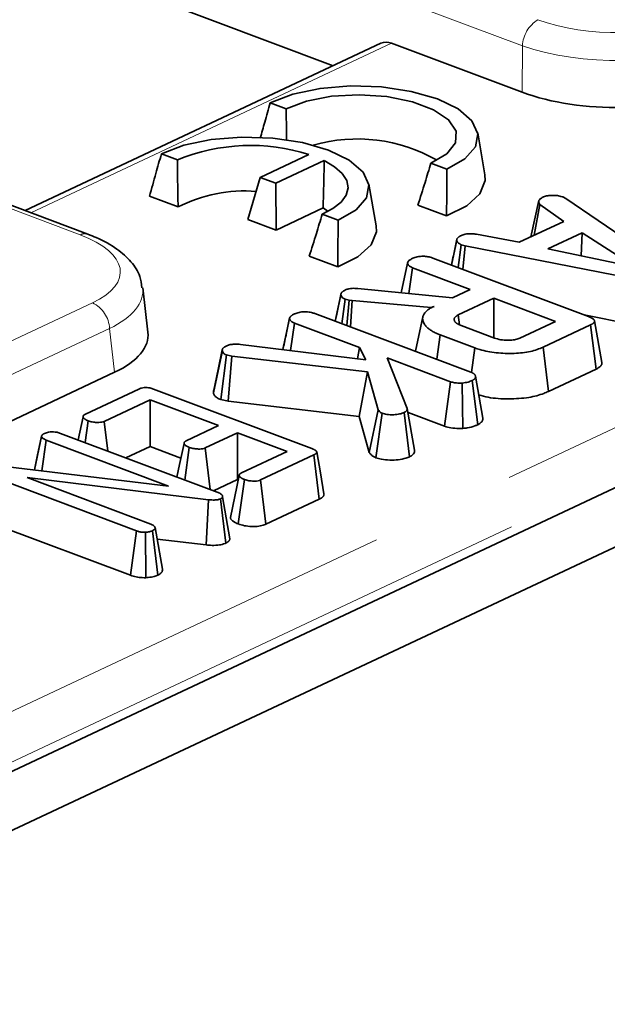
# Model space of a CAD drawing. Units: millimetres. Extents: x 8 to 632, y -62 to 415.
# Drawn here: x 322 to 327, y 128 to 137 of the extents above; entities that cross this region are included whole.
import ezdxf

# ---------------------------------------------------------------- set-up
doc = ezdxf.new("R2010")
doc.units = ezdxf.units.MM
doc.linetypes.add('PHANTOM', pattern=[12.7, 6.35, -1.27, 1.27, -1.27, 1.27, -1.27])

msp = doc.modelspace()

# ---------------------------------------------------------------- linework, layer by layer
at = {"color": 7, "linetype": 'Continuous', "lineweight": 35}
for p, q in [((231.3783, 87.7514), (361.651, 149.0145)), ((231.9847, 87.5235), (362.2574, 148.7866)), ((322.6894, 135.0329), (291.1964, 146.868)), ((310.9308, 141.7081), (324.8127, 136.4913)), ((325.2257, 136.6856), (322.1458, 135.2372)), ((326.4469, 136.2624), (325.3165, 136.6872)), ((324.2669, 136.1705), (324.4057, 136.1183)), ((326.1259, 135.5471), (326.0626, 135.9093)), ((323.3251, 135.7276), (323.4639, 135.6754)), ((324.6019, 135.7229), (324.1811, 135.525)), ((324.317, 135.474), (324.7343, 135.6703)), ((325.6574, 135.6479), (325.7962, 135.5957)), ((324.1811, 135.525), (324.0746, 135.1602)), ((324.1811, 135.525), (324.317, 135.474)), ((324.317, 135.474), (324.3174, 135.069)), ((325.1841, 135.1042), (325.1208, 135.4664)), ((323.2222, 135.3614), (323.4696, 135.2684)), ((326.5233, 135.0102), (326.5909, 135.3234)), ((326.7998, 135.3553), (326.8256, 135.3416)), ((326.8256, 135.3416), (327.8045, 134.6735)), ((324.3174, 135.069), (324.725, 135.2607)), ((324.725, 135.2607), (324.7692, 135.2304)), ((325.5457, 135.2851), (325.7931, 135.1921)), ((326.5523, 135.0238), (326.6017, 135.29)), ((326.8076, 135.1439), (326.6017, 135.29)), ((324.0746, 135.1602), (324.3174, 135.069)), ((324.7168, 135.2055), (324.8547, 135.153)), ((326.4215, 134.9623), (326.8076, 135.1439)), ((326.9659, 135.045), (326.6707, 134.9062)), ((326.959, 134.8451), (326.9659, 135.045)), ((327.4329, 134.7446), (326.9659, 135.045)), ((325.8353, 134.7655), (325.8814, 134.981)), ((325.8826, 134.9889), (325.8524, 134.8467)), ((326.0535, 135.0319), (326.4215, 134.9623)), ((325.8945, 134.7432), (325.9201, 134.9416)), ((325.9542, 134.9329), (325.9201, 134.9416)), ((325.934, 134.7284), (325.9542, 134.9329)), ((327.6147, 134.6064), (325.9542, 134.9329)), ((326.6707, 134.9062), (327.4329, 134.7446)), ((324.6055, 134.8427), (324.8513, 134.7492)), ((325.6756, 134.8255), (327.0213, 134.3198)), ((325.4006, 134.5258), (325.4557, 134.783)), ((325.467, 134.5193), (325.4987, 134.7428)), ((325.9981, 134.5552), (325.4987, 134.7428)), ((323.2086, 134.1831), (323.1637, 134.5679)), ((325.0244, 134.5626), (325.8436, 134.4825)), ((325.8436, 134.4825), (325.9981, 134.5552)), ((324.8294, 134.2795), (324.8783, 134.5082)), ((324.8806, 134.5202), (324.8806, 134.52)), ((324.8881, 134.2574), (324.9149, 134.4702)), ((324.9517, 134.4618), (324.9149, 134.4702)), ((324.9314, 134.2412), (324.9517, 134.4618)), ((324.9776, 134.4572), (324.9517, 134.4618)), ((324.9625, 134.2295), (324.9776, 134.4572)), ((325.6611, 134.3967), (324.9776, 134.4572)), ((326.2029, 134.4782), (325.8946, 134.3332)), ((326.7356, 134.278), (326.2029, 134.4782)), ((326.2033, 134.1351), (326.2029, 134.4782)), ((325.6847, 134.4078), (325.6611, 134.3967)), ((325.6611, 134.3953), (325.6611, 134.3967)), ((324.3767, 134.0331), (324.4345, 134.3028)), ((324.4353, 134.3079), (324.405, 134.1651)), ((324.6544, 134.3452), (326.0023, 133.8387)), ((325.5875, 134.3166), (325.5234, 134.0186)), ((325.9052, 134.2477), (325.8946, 134.3332)), ((326.4272, 134.133), (326.7356, 134.278)), ((326.9847, 134.3335), (327.579, 134.2166)), ((327.1375, 133.9207), (327.0742, 134.2828)), ((324.4438, 134.0248), (324.4775, 134.2626)), ((325.0412, 134.0508), (324.4775, 134.2626)), ((325.9205, 134.2414), (326.2074, 134.1336)), ((327.0404, 134.248), (326.629, 134.0546)), ((327.0878, 133.8651), (327.0404, 134.248)), ((325.7081, 133.9493), (325.7376, 134.1611)), ((326.0379, 134.0482), (325.7376, 134.1611)), ((323.7755, 133.6603), (323.8529, 134.0249)), ((323.8543, 134.0396), (323.8542, 134.0391)), ((324.0107, 134.0786), (325.0932, 133.9441)), ((325.0228, 133.9529), (325.0412, 134.0508)), ((325.0932, 133.9441), (325.0412, 134.0508)), ((326.0089, 133.836), (326.0379, 134.0482)), ((326.6748, 133.6709), (326.629, 134.0546)), ((323.839, 133.6001), (323.8883, 133.9869)), ((323.935, 133.9766), (323.8883, 133.9869)), ((323.904, 133.5857), (323.935, 133.9766)), ((325.1094, 133.8418), (323.935, 133.9766)), ((325.2787, 133.9615), (325.4535, 133.5243)), ((325.8267, 133.7556), (325.2787, 133.9615)), ((326.6748, 133.6709), (327.0878, 133.8651)), ((317.2655, 131.1781), (322.9201, 133.8372)), ((325.038, 133.4556), (325.1094, 133.8418)), ((325.2004, 133.5122), (325.1094, 133.8418)), ((326.063, 133.3832), (326.0162, 133.7664)), ((326.1069, 133.4408), (326.0436, 133.8031)), ((322.6676, 133.4743), (323.1286, 133.6911)), ((323.2575, 133.6913), (324.6262, 133.1769)), ((325.7754, 133.37), (325.8267, 133.7556)), ((325.9349, 133.3513), (325.9292, 133.7439)), ((323.2266, 133.5985), (322.8304, 133.4122)), ((323.8208, 133.3753), (323.2266, 133.5985)), ((323.2271, 133.1935), (323.2266, 133.5985)), ((323.839, 133.6001), (323.904, 133.5857)), ((323.904, 133.5857), (325.038, 133.4556)), ((325.1241, 133.1439), (325.2004, 133.5122)), ((325.5168, 133.1627), (325.4535, 133.5243)), ((322.6472, 133.4518), (322.6044, 133.2509)), ((325.038, 133.4556), (325.1241, 133.1439)), ((325.1816, 133.0973), (325.236, 133.4818)), ((325.4738, 133.1061), (325.4272, 133.4894)), ((325.4597, 133.4887), (325.7754, 133.37)), ((322.6656, 133.2279), (322.692, 133.4165)), ((322.8605, 133.1547), (322.8304, 133.4122)), ((323.5405, 133.2435), (323.8208, 133.3753)), ((322.2264, 132.9917), (322.288, 133.2804)), ((322.2891, 133.2877), (322.2891, 133.2875)), ((322.4514, 133.3084), (323.8083, 132.7985)), ((323.9846, 133.3137), (323.7043, 133.1819)), ((324.4149, 133.152), (323.9846, 133.3137)), ((323.9851, 132.9087), (323.9846, 133.3137)), ((322.2902, 132.984), (322.3277, 133.2505)), ((323.3875, 132.8522), (322.3277, 133.2505)), ((323.0183, 133.0954), (323.2271, 133.1935)), ((323.2271, 133.1935), (323.4942, 133.0931)), ((323.5268, 132.9043), (323.5665, 133.1864)), ((323.7463, 132.8218), (323.7043, 133.1819)), ((324.0186, 132.9657), (324.4149, 133.152)), ((324.6446, 133.1214), (324.1836, 132.9046)), ((324.692, 132.7385), (324.6446, 133.1214)), ((321.8269, 133.0397), (323.3875, 132.8522)), ((323.1108, 132.4642), (321.7551, 132.9737)), ((323.7336, 132.7336), (322.1627, 132.9249)), ((322.1627, 132.9249), (323.2335, 132.5225)), ((323.7763, 132.8105), (323.9851, 132.9087)), ((323.9851, 132.9087), (323.9915, 132.9063)), ((323.9901, 132.5237), (324.0441, 132.9083)), ((324.2286, 132.5205), (324.1836, 132.9046)), ((323.8824, 132.3577), (323.8367, 132.7415)), ((323.7113, 132.3418), (323.7336, 132.7336)), ((324.2286, 132.5205), (324.692, 132.7385)), ((321.7008, 132.5893), (323.0585, 132.079)), ((323.3356, 132.1311), (323.272, 132.4924)), ((323.0585, 132.079), (323.1108, 132.4642)), ((323.1906, 132.0585), (323.1868, 132.4513)), ((323.294, 132.0809), (323.2483, 132.4647)), ((323.2895, 132.3931), (323.7113, 132.3418))]:
    msp.add_line(p, q, dxfattribs=at)
at = {"color": 8, "linetype": 'PHANTOM', "lineweight": 18}
for p, q in [((326.4504, 136.6631), (294.9574, 148.4982)), ((322.6226, 135.0273), (291.1296, 146.8624)), ((307.9478, 124.279), (349.0553, 143.6105)), ((349.342, 143.3072), (308.1045, 123.9146)), ((325.3165, 136.6872), (322.1943, 135.219)), ((326.4469, 136.2624), (326.4504, 136.6631)), ((317.1212, 131.8013), (322.7282, 134.4381)), ((322.876, 134.2155), (317.269, 131.5788)), ((322.9201, 133.8372), (322.876, 134.2155))]:
    msp.add_line(p, q, dxfattribs=at)
at = {"color": 7, "linetype": 'Continuous', "lineweight": 35, "flags": 128}
for points in [[(325.7962, 135.5957), (325.9515, 135.6855), (326.0428, 135.7902), (326.0637, 135.9023), (326.0127, 136.0139), (325.8933, 136.1169), (325.7142, 136.2041), (325.4881, 136.2692), (325.2311, 136.3076), (324.9617, 136.3164), (324.699, 136.2952), (324.4617, 136.2453), (324.2669, 136.1705)], [(324.4057, 136.1183), (324.5813, 136.1851), (324.7976, 136.2271), (325.036, 136.2405), (325.2761, 136.2242), (325.4974, 136.1798), (325.6808, 136.1108), (325.8107, 136.0234), (325.8759, 135.9248), (325.8708, 135.8237), (325.7958, 135.7287), (325.6574, 135.6479)], [(324.8547, 135.153), (325.0099, 135.2427), (325.1011, 135.3474), (325.1219, 135.4595), (325.0708, 135.5711), (324.9514, 135.6741), (324.7722, 135.7613), (324.5461, 135.8263), (324.2892, 135.8647), (324.0198, 135.8735), (323.7571, 135.8523), (323.5199, 135.8024), (323.3251, 135.7276)], [(324.7343, 135.6703), (324.824, 135.6174), (324.8896, 135.5588), (324.9289, 135.4967), (324.9405, 135.433), (324.9241, 135.37), (324.8802, 135.3097), (324.8103, 135.2542), (324.7168, 135.2055)], [(325.7931, 135.1921), (325.9676, 135.2792), (326.0817, 135.3829), (326.128, 135.4963), (326.1259, 135.5471)], [(324.8513, 134.7492), (325.0258, 134.8363), (325.1399, 134.94), (325.1862, 135.0534), (325.1841, 135.1042)], [(324.8784, 134.51), (324.8424, 134.3417), (324.8291, 134.2796)], [(323.8524, 134.0305), (323.8164, 133.8616), (323.7784, 133.6836)], [(322.2883, 133.2838), (322.2507, 133.1087), (322.2256, 132.9918)], [(323.5214, 133.2213), (323.4828, 133.039), (323.4595, 132.9295)], [(324.7325, 132.7856), (324.7009, 132.9665), (324.6693, 133.1475)], [(323.9993, 132.9433), (323.9607, 132.7611), (323.922, 132.5788)], [(323.9182, 132.3939), (323.8865, 132.5767), (323.8548, 132.7596)]]:
    msp.add_lwpolyline(points, dxfattribs=at)
at = {"color": 8, "linetype": 'PHANTOM', "lineweight": 18}
for centre, radius, start, end in [((326.734, 136.6492), 0.284, 122.00998, 177.1897), ((322.6625, 134.9522), 0.0851, 71.53149, 117.97235), ((322.6187, 134.205), 0.2575, 2.3438, 64.83314)]:
    msp.add_arc(centre, radius, start, end, dxfattribs=at)
at = {"color": 7, "linetype": 'Continuous', "lineweight": 35}
for centre, radius, start, end in [((325.0214, 134.4732), 1.3841, 60.11793, 106.00264), ((324.0982, 134.1362), 1.6648, 72.3879, 112.39571), ((324.0468, 134.1392), 1.2682, 85.53021, 117.07402)]:
    msp.add_arc(centre, radius, start, end, dxfattribs=at)
at = {"color": 8, "linetype": 'PHANTOM', "lineweight": 18}
for centre, major_axis, ratio, start_param, end_param in [((327.2322, 137.2), (0.9999, -0.02), 0.421294, 4.014827, 5.578027), ((327.2287, 137.0183), (1.1998, -0.0216), 0.401725, 4.013772, 5.576973), ((321.9623, 134.7217), (1.0074, -0.0189), 0.415029, 5.583833, 7.147033), ((321.9588, 134.5401), (1.2063, 0.004), 0.41741, 5.574807, 6.333142)]:
    msp.add_ellipse(centre, major_axis=major_axis, ratio=ratio, start_param=start_param, end_param=end_param, dxfattribs=at)
at = {"color": 7, "linetype": 'Continuous', "lineweight": 35}
for centre, major_axis, ratio, start_param, end_param in [((325.3015, 136.5002), (-0.0651, 0.1897), 0.725953, 5.743147, 6.362305), ((327.2254, 136.6344), (1.1998, -0.024), 0.421294, 4.014827, 5.578027), ((322.0011, 134.1776), (1.2089, -0.0227), 0.415029, 5.583833, 6.339462)]:
    msp.add_ellipse(centre, major_axis=major_axis, ratio=ratio, start_param=start_param, end_param=end_param, dxfattribs=at)
for points, knots in [([(324.2669, 136.1705), (324.251, 136.1144), (324.2219, 136.0124), (324.1934, 135.91), (324.1806, 135.8639)], [0, 0, 0, 0, 0.5495304, 1, 1, 1, 1]), ([(324.4057, 136.1183), (324.4062, 136.056), (324.4069, 135.9664), (324.4085, 135.8766), (324.409, 135.8493)], [0, 0, 0, 0, 0.695054, 1, 1, 1, 1]), ([(323.3251, 135.7276), (323.3092, 135.6715), (323.2745, 135.5497), (323.2405, 135.4274), (323.2222, 135.3614)], [0, 0, 0, 0, 0.460201, 1, 1, 1, 1]), ([(323.4639, 135.6754), (323.4644, 135.6131), (323.4656, 135.4775), (323.4682, 135.3418), (323.4696, 135.2684)], [0, 0, 0, 0, 0.459574, 1, 1, 1, 1]), ([(324.7343, 135.6703), (324.7332, 135.6076), (324.7309, 135.4712), (324.7271, 135.3345), (324.725, 135.2607)], [0, 0, 0, 0, 0.459424, 1, 1, 1, 1]), ([(325.6574, 135.6479), (325.6406, 135.5921), (325.6041, 135.4707), (325.5662, 135.3502), (325.5457, 135.2851)], [0, 0, 0, 0, 0.459574, 1, 1, 1, 1]), ([(325.7962, 135.5957), (325.7959, 135.5338), (325.7953, 135.3992), (325.7939, 135.2647), (325.7931, 135.1921)], [0, 0, 0, 0, 0.460201, 1, 1, 1, 1]), ([(326.6017, 135.29), (326.5975, 135.2952), (326.5911, 135.3033), (326.5905, 135.3146), (326.5908, 135.3205), (326.5909, 135.3234)], [0, 0, 0, 0, 0.4825486, 0.7406723, 1, 1, 1, 1]), ([(326.5909, 135.3234), (326.5948, 135.3286), (326.6008, 135.3365), (326.6146, 135.3459), (326.6219, 135.3506), (326.6256, 135.353)], [0, 0, 0, 0, 0.4889095, 0.7441041, 1, 1, 1, 1]), ([(326.6256, 135.353), (326.6361, 135.3571), (326.6573, 135.3654), (326.6888, 135.3684), (326.7054, 135.3689), (326.7075, 135.369)], [0, 0, 0, 0, 0.463556, 0.932056, 1, 1, 1, 1]), ([(326.7075, 135.369), (326.7229, 135.369), (326.7537, 135.3689), (326.7833, 135.3609), (326.7976, 135.356), (326.7998, 135.3553)], [0, 0, 0, 0, 0.454953, 0.913782, 1, 1, 1, 1]), ([(324.7168, 135.2055), (324.7, 135.1497), (324.6636, 135.0284), (324.6259, 134.9078), (324.6055, 134.8427)], [0, 0, 0, 0, 0.459585, 1, 1, 1, 1]), ([(324.8547, 135.153), (324.8544, 135.091), (324.8536, 134.9563), (324.8521, 134.8218), (324.8513, 134.7492)], [0, 0, 0, 0, 0.460205, 1, 1, 1, 1]), ([(323.1563, 134.5692), (323.1524, 134.6026), (323.1426, 134.6859), (323.0634, 134.8007), (322.9397, 134.9126), (322.8065, 134.9866), (322.7136, 135.0233), (322.6894, 135.0329)], [0, 0, 0, 0, 0.151267, 0.376494, 0.620929, 0.901287, 1, 1, 1, 1]), ([(325.8814, 134.981), (325.8816, 134.9828), (325.8819, 134.9863), (325.8832, 134.9915), (325.886, 134.9967), (325.8902, 135.0017), (325.8954, 135.0065), (325.9017, 135.011), (325.909, 135.0154), (325.9157, 135.0189), (325.9198, 135.021), (325.9213, 135.0217)], [0, 0, 0, 0, 0.115013, 0.230304, 0.347979, 0.467134, 0.582262, 0.698311, 0.816652, 0.93544, 1, 1, 1, 1]), ([(325.9201, 134.9416), (325.9114, 134.9458), (325.8916, 134.9556), (325.8841, 134.9703), (325.8819, 134.9791), (325.8814, 134.981)], [0, 0, 0, 0, 0.378386, 0.866444, 1, 1, 1, 1]), ([(325.9213, 135.0217), (325.9314, 135.0256), (325.9484, 135.0321), (325.9794, 135.0374), (326.0145, 135.0369), (326.0386, 135.0338), (326.0535, 135.0319)], [0, 0, 0, 0, 0.287578, 0.484168, 0.682076, 1, 1, 1, 1]), ([(325.4557, 134.783), (325.4565, 134.7873), (325.4583, 134.7977), (325.4765, 134.8115), (325.4932, 134.8201), (325.5009, 134.824)], [0, 0, 0, 0, 0.272371, 0.666086, 1, 1, 1, 1]), ([(325.5009, 134.824), (325.5132, 134.8287), (325.5356, 134.8371), (325.5762, 134.8418), (325.6155, 134.8412), (325.6489, 134.8348), (325.6678, 134.8282), (325.6756, 134.8255)], [0, 0, 0, 0, 0.254462, 0.464538, 0.630539, 0.84817, 1, 1, 1, 1]), ([(325.8524, 134.8467), (325.8512, 134.8407), (325.845, 134.8114), (325.8394, 134.7859), (325.8349, 134.7656)], [0, 0, 0, 0, 0.204427, 1, 1, 1, 1]), ([(325.4987, 134.7428), (325.4919, 134.7458), (325.4748, 134.7532), (325.4609, 134.7675), (325.4573, 134.7782), (325.4557, 134.783)], [0, 0, 0, 0, 0.271944, 0.674174, 1, 1, 1, 1]), ([(324.8783, 134.5082), (324.8784, 134.5095), (324.8786, 134.512), (324.8791, 134.5157), (324.8802, 134.5195), (324.8822, 134.5235), (324.8852, 134.5277), (324.8894, 134.5321), (324.8945, 134.5364), (324.8997, 134.54), (324.9061, 134.5438), (324.9121, 134.5469), (324.9167, 134.5493), (324.9183, 134.55)], [0, 0, 0, 0, 0.080276, 0.160595, 0.241381, 0.322636, 0.424398, 0.526922, 0.631633, 0.737057, 0.802636, 0.934148, 1, 1, 1, 1]), ([(324.9183, 134.55), (324.9274, 134.5537), (324.9436, 134.5602), (324.9816, 134.5652), (325.0079, 134.5636), (325.0244, 134.5626)], [0, 0, 0, 0, 0.32817, 0.580127, 1, 1, 1, 1]), ([(324.9149, 134.4702), (324.907, 134.4743), (324.8924, 134.4818), (324.8826, 134.4953), (324.8797, 134.5039), (324.8783, 134.5082)], [0, 0, 0, 0, 0.374238, 0.682922, 1, 1, 1, 1]), ([(324.4797, 134.3438), (324.4914, 134.3483), (324.5089, 134.3549), (324.5376, 134.3595), (324.5577, 134.361), (324.5798, 134.3614), (324.602, 134.3591), (324.6291, 134.354), (324.6446, 134.3487), (324.6544, 134.3452)], [0, 0, 0, 0, 0.243069, 0.36412, 0.469626, 0.557003, 0.700394, 0.81032, 1, 1, 1, 1]), ([(325.7376, 134.1611), (325.7327, 134.163), (325.7148, 134.17), (325.6852, 134.1832), (325.6605, 134.1983), (325.6377, 134.2139), (325.6187, 134.2311), (325.6029, 134.2512), (325.5936, 134.2696), (325.5881, 134.2849), (325.5855, 134.3022), (325.587, 134.3177), (325.5927, 134.3324), (325.5994, 134.3445), (325.6097, 134.3577), (325.6231, 134.3706), (325.6415, 134.3845), (325.6627, 134.3968), (325.6787, 134.4048), (325.6847, 134.4078)], [0, 0, 0, 0, 0.030284, 0.109868, 0.193011, 0.226525, 0.305989, 0.396419, 0.454563, 0.509404, 0.565032, 0.642619, 0.678252, 0.72867, 0.779854, 0.831472, 0.883945, 0.95636, 1, 1, 1, 1]), ([(324.4345, 134.3028), (324.4347, 134.304), (324.435, 134.3065), (324.4358, 134.3102), (324.4375, 134.3139), (324.4404, 134.318), (324.4447, 134.3224), (324.4504, 134.3271), (324.4571, 134.3316), (324.4632, 134.3352), (324.4695, 134.3386), (324.4746, 134.3412), (324.4784, 134.3431), (324.4797, 134.3438)], [0, 0, 0, 0, 0.079791, 0.159666, 0.240426, 0.321968, 0.434553, 0.548095, 0.663822, 0.780045, 0.835011, 0.944994, 1, 1, 1, 1]), ([(324.4775, 134.2626), (324.4688, 134.2666), (324.4487, 134.2758), (324.4382, 134.2906), (324.4353, 134.3001), (324.4345, 134.3028)], [0, 0, 0, 0, 0.35669, 0.815981, 1, 1, 1, 1]), ([(325.8946, 134.3332), (325.8918, 134.3317), (325.8862, 134.3288), (325.8784, 134.3241), (325.8719, 134.319), (325.8667, 134.3137), (325.8629, 134.3081), (325.8603, 134.3024), (325.8591, 134.2965), (325.8593, 134.2917), (325.8601, 134.2871), (325.8612, 134.2837), (325.8627, 134.2804), (325.8645, 134.2773), (325.8667, 134.2742), (325.8694, 134.2712), (325.8723, 134.2682), (325.8756, 134.2654), (325.8801, 134.2618), (325.885, 134.2584), (325.8915, 134.2544), (325.8988, 134.2505), (325.9063, 134.2472), (325.9136, 134.2442), (325.9182, 134.2423), (325.9205, 134.2414)], [0, 0, 0, 0, 0.055789, 0.111688, 0.168604, 0.226229, 0.282077, 0.338428, 0.396417, 0.454966, 0.479676, 0.529269, 0.554166, 0.577085, 0.623116, 0.64624, 0.669158, 0.715124, 0.73817, 0.784019, 0.830068, 0.876867, 0.923944, 0.961963, 1, 1, 1, 1]), ([(327.0213, 134.3198), (327.0248, 134.3184), (327.0317, 134.3156), (327.0418, 134.3113), (327.051, 134.3066), (327.0594, 134.3013), (327.0654, 134.2965), (327.0694, 134.2923), (327.073, 134.2875), (327.0749, 134.2818), (327.0741, 134.2761), (327.0723, 134.272), (327.0699, 134.2685), (327.0669, 134.2651), (327.0631, 134.2616), (327.0584, 134.2581), (327.0529, 134.2546), (327.0468, 134.2513), (327.0425, 134.2491), (327.0404, 134.248)], [0, 0, 0, 0, 0.07144, 0.142978, 0.215446, 0.28863, 0.369156, 0.409762, 0.450705, 0.552087, 0.61483, 0.658718, 0.703285, 0.74815, 0.793587, 0.844656, 0.896038, 0.947989, 1, 1, 1, 1]), ([(324.405, 134.1651), (324.4046, 134.163), (324.3945, 134.1156), (324.3853, 134.0735), (324.3764, 134.0332)], [0, 0, 0, 0, 0.042423, 1, 1, 1, 1]), ([(326.2074, 134.1336), (326.2247, 134.1281), (326.2596, 134.1169), (326.3194, 134.1126), (326.3714, 134.1157), (326.4055, 134.1238), (326.4217, 134.1307), (326.4272, 134.133)], [0, 0, 0, 0, 0.259838, 0.523113, 0.712256, 0.901478, 1, 1, 1, 1]), ([(323.8529, 134.0249), (323.8527, 134.0262), (323.8523, 134.0289), (323.8522, 134.0329), (323.853, 134.037), (323.8549, 134.0409), (323.8577, 134.0447), (323.8613, 134.0484), (323.8657, 134.052), (323.8705, 134.0554), (323.8771, 134.0596), (323.8842, 134.0634), (323.8897, 134.0663), (323.8916, 134.0672)], [0, 0, 0, 0, 0.084479, 0.169065, 0.254787, 0.341533, 0.426101, 0.511321, 0.598198, 0.685498, 0.76391, 0.921215, 1, 1, 1, 1]), ([(323.8883, 133.9869), (323.8813, 133.9902), (323.8673, 133.9969), (323.8568, 134.0104), (323.8542, 134.0198), (323.8529, 134.0249)], [0, 0, 0, 0, 0.312575, 0.627436, 1, 1, 1, 1]), ([(323.8916, 134.0672), (323.9006, 134.0707), (323.9189, 134.0776), (323.9621, 134.0814), (323.9926, 134.0796), (324.0107, 134.0786)], [0, 0, 0, 0, 0.286665, 0.576427, 1, 1, 1, 1]), ([(326.629, 134.0546), (326.5943, 134.0408), (326.5245, 134.0131), (326.3767, 133.9969), (326.2228, 134.0025), (326.1065, 134.0239), (326.0522, 134.0431), (326.0379, 134.0482)], [0, 0, 0, 0, 0.220225, 0.443054, 0.681165, 0.915489, 1, 1, 1, 1]), ([(327.0878, 133.8651), (327.0917, 133.8671), (327.0997, 133.8712), (327.1106, 133.8777), (327.12, 133.8846), (327.1295, 133.8938), (327.1358, 133.9037), (327.1385, 133.9134), (327.1374, 133.9185), (327.1369, 133.9207)], [0, 0, 0, 0, 0.129709, 0.259755, 0.392034, 0.525633, 0.753131, 0.892404, 1, 1, 1, 1]), ([(326.0162, 133.7664), (326.0044, 133.7615), (325.9864, 133.754), (325.9559, 133.7467), (325.9382, 133.7448), (325.9292, 133.7439)], [0, 0, 0, 0, 0.478318, 0.734112, 1, 1, 1, 1]), ([(326.0023, 133.8387), (326.0038, 133.8381), (326.0067, 133.8369), (326.0111, 133.8351), (326.0153, 133.8332), (326.0198, 133.8309), (326.0243, 133.8282), (326.0288, 133.825), (326.0327, 133.8216), (326.0356, 133.8186), (326.0381, 133.8156), (326.0399, 133.8131), (326.0413, 133.8104), (326.0427, 133.8073), (326.0435, 133.8041), (326.044, 133.8009), (326.0441, 133.7977), (326.0437, 133.7945), (326.0429, 133.7913), (326.0418, 133.7883), (326.0403, 133.7853), (326.0381, 133.7821), (326.0357, 133.7793), (326.0325, 133.7761), (326.0285, 133.7732), (326.0242, 133.7706), (326.02, 133.7683), (326.0174, 133.767), (326.0162, 133.7664)], [0, 0, 0, 0, 0.031435, 0.062877, 0.094396, 0.126002, 0.171274, 0.216937, 0.263489, 0.31025, 0.334444, 0.383004, 0.407384, 0.437465, 0.497901, 0.528257, 0.558335, 0.618729, 0.649063, 0.677358, 0.734177, 0.762715, 0.80519, 0.84791, 0.8916, 0.935678, 0.96783, 1, 1, 1, 1]), ([(323.1286, 133.6911), (323.1364, 133.6944), (323.1501, 133.7001), (323.1762, 133.7048), (323.2013, 133.7049), (323.23, 133.7007), (323.2468, 133.695), (323.2575, 133.6913)], [0, 0, 0, 0, 0.227739, 0.398856, 0.571527, 0.726497, 1, 1, 1, 1]), ([(323.7784, 133.6836), (323.7782, 133.6831), (323.7769, 133.6809), (323.7755, 133.6768), (323.7747, 133.6714), (323.7748, 133.6659), (323.7753, 133.6622), (323.7755, 133.6603)], [0, 0, 0, 0, 0.066449, 0.296782, 0.528671, 0.764053, 1, 1, 1, 1]), ([(325.9292, 133.7439), (325.9124, 133.7437), (325.8833, 133.7433), (325.8478, 133.7485), (325.8324, 133.7537), (325.8267, 133.7556)], [0, 0, 0, 0, 0.463258, 0.804045, 1, 1, 1, 1]), ([(323.7755, 133.6603), (323.7777, 133.6525), (323.7822, 133.6368), (323.8042, 133.6156), (323.8282, 133.6049), (323.839, 133.6001)], [0, 0, 0, 0, 0.3545321, 0.7085222, 1, 1, 1, 1]), ([(326.0719, 133.6412), (326.0985, 133.6336), (326.1756, 133.6115), (326.3318, 133.6039), (326.5019, 133.6142), (326.6133, 133.6439), (326.6616, 133.6651), (326.6748, 133.6709)], [0, 0, 0, 0, 0.141287, 0.410795, 0.677964, 0.911941, 1, 1, 1, 1]), ([(325.236, 133.4818), (325.2309, 133.4843), (325.221, 133.4892), (325.2097, 133.4997), (325.204, 133.5074), (325.2004, 133.5122)], [0, 0, 0, 0, 0.286307, 0.555625, 1, 1, 1, 1]), ([(325.4535, 133.5243), (325.4534, 133.5183), (325.4531, 133.5064), (325.4383, 133.4951), (325.4284, 133.49), (325.4272, 133.4894)], [0, 0, 0, 0, 0.466341, 0.938641, 1, 1, 1, 1]), ([(322.692, 133.4165), (322.6887, 133.418), (322.682, 133.4209), (322.674, 133.4248), (322.6681, 133.4282), (322.6641, 133.4308), (322.6604, 133.4336), (322.6572, 133.4365), (322.6543, 133.4394), (322.6519, 133.4424), (322.6498, 133.4454), (322.6477, 133.449), (322.6469, 133.4525), (322.6473, 133.4557), (322.6482, 133.4584), (322.6504, 133.4623), (322.6537, 133.466), (322.6598, 133.4703), (322.6643, 133.4726), (322.6676, 133.4743)], [0, 0, 0, 0, 0.0923871, 0.1849317, 0.231994, 0.2792432, 0.3270876, 0.3751241, 0.4224322, 0.4698804, 0.5177559, 0.5658056, 0.6389267, 0.6760669, 0.7138931, 0.7684314, 0.8607497, 0.8952939, 1, 1, 1, 1]), ([(325.4272, 133.4894), (325.4146, 133.4843), (325.3892, 133.4741), (325.3342, 133.4688), (325.2793, 133.47), (325.249, 133.4783), (325.236, 133.4818)], [0, 0, 0, 0, 0.249268, 0.501817, 0.786887, 1, 1, 1, 1]), ([(326.063, 133.3832), (326.0661, 133.3848), (326.0723, 133.3879), (326.0808, 133.3929), (326.0883, 133.3983), (326.0948, 133.4045), (326.1004, 133.4114), (326.1046, 133.4191), (326.107, 133.4271), (326.1078, 133.4344), (326.1071, 133.4389), (326.1068, 133.4408)], [0, 0, 0, 0, 0.099427, 0.199165, 0.299637, 0.401567, 0.526396, 0.652415, 0.782008, 0.912763, 1, 1, 1, 1]), ([(322.8304, 133.4122), (322.8239, 133.4097), (322.8107, 133.4047), (322.7802, 133.402), (322.7453, 133.4036), (322.7139, 133.409), (322.6978, 133.4145), (322.692, 133.4165)], [0, 0, 0, 0, 0.17535, 0.352304, 0.599257, 0.857803, 1, 1, 1, 1]), ([(325.7754, 133.37), (325.7933, 133.3647), (325.8312, 133.3535), (325.8892, 133.3501), (325.9239, 133.351), (325.9349, 133.3513)], [0, 0, 0, 0, 0.378793, 0.802423, 1, 1, 1, 1]), ([(325.9349, 133.3513), (325.9475, 133.3525), (325.9851, 133.3563), (326.0288, 133.3681), (326.0547, 133.3795), (326.063, 133.3832)], [0, 0, 0, 0, 0.25419, 0.759479, 1, 1, 1, 1]), ([(322.288, 133.2804), (322.2881, 133.2815), (322.2882, 133.2839), (322.2889, 133.2874), (322.2905, 133.2909), (322.2931, 133.2943), (322.2966, 133.2975), (322.3008, 133.3006), (322.3057, 133.3035), (322.3101, 133.3059), (322.3128, 133.3074), (322.3138, 133.3079)], [0, 0, 0, 0, 0.1148, 0.229833, 0.34704, 0.465836, 0.580798, 0.696865, 0.815071, 0.933594, 1, 1, 1, 1]), ([(322.3277, 133.2505), (322.3185, 133.2545), (322.3042, 133.2606), (322.2919, 133.2712), (322.2893, 133.2773), (322.288, 133.2804)], [0, 0, 0, 0, 0.468925, 0.727817, 1, 1, 1, 1]), ([(322.3138, 133.3079), (322.3245, 133.3118), (322.3425, 133.3185), (322.3764, 133.3219), (322.4081, 133.3205), (322.4332, 133.3149), (322.4466, 133.3101), (322.4514, 133.3084)], [0, 0, 0, 0, 0.276169, 0.469323, 0.663414, 0.881486, 1, 1, 1, 1]), ([(323.5665, 133.1864), (323.5632, 133.1879), (323.5565, 133.1909), (323.5485, 133.1948), (323.5426, 133.1981), (323.5371, 133.2016), (323.5324, 133.2053), (323.5286, 133.2092), (323.5261, 133.2121), (323.524, 133.2151), (323.5225, 133.2179), (323.5212, 133.2214), (323.5211, 133.2247), (323.5222, 133.2287), (323.524, 133.2319), (323.5268, 133.2349), (323.53, 133.2376), (323.5346, 133.2404), (323.5385, 133.2424), (323.5405, 133.2435)], [0, 0, 0, 0, 0.0936921, 0.1875254, 0.2351481, 0.2829348, 0.3797316, 0.4269691, 0.4743644, 0.522261, 0.5703548, 0.6080975, 0.6844187, 0.7234047, 0.799206, 0.8376012, 0.8767068, 0.9381269, 1, 1, 1, 1]), ([(323.7043, 133.1819), (323.6977, 133.1794), (323.6843, 133.1744), (323.653, 133.1717), (323.6164, 133.1737), (323.5859, 133.1797), (323.5707, 133.1849), (323.5665, 133.1864)], [0, 0, 0, 0, 0.177014, 0.355573, 0.619466, 0.89412, 1, 1, 1, 1]), ([(324.6262, 133.1769), (324.6288, 133.1759), (324.6339, 133.1739), (324.6414, 133.1708), (324.6483, 133.1674), (324.6538, 133.1642), (324.6581, 133.1613), (324.6614, 133.1587), (324.6643, 133.1561), (324.6664, 133.1535), (324.668, 133.1511), (324.669, 133.1488), (324.6695, 133.1465), (324.6695, 133.1442), (324.669, 133.1412), (324.6675, 133.1382), (324.665, 133.135), (324.6623, 133.1323), (324.6588, 133.1295), (324.6546, 133.1267), (324.6497, 133.124), (324.6463, 133.1223), (324.6446, 133.1214)], [0, 0, 0, 0, 0.067447, 0.134957, 0.203086, 0.271723, 0.316181, 0.36081, 0.406102, 0.451694, 0.48687, 0.522515, 0.558428, 0.594877, 0.630059, 0.701524, 0.737804, 0.788461, 0.839491, 0.891582, 0.943947, 1, 1, 1, 1]), ([(325.1241, 133.1439), (325.127, 133.1398), (325.1369, 133.1263), (325.1546, 133.1098), (325.1762, 133.0998), (325.1816, 133.0973)], [0, 0, 0, 0, 0.241368, 0.809639, 1, 1, 1, 1]), ([(325.1816, 133.0973), (325.197, 133.0925), (325.2329, 133.0814), (325.3022, 133.076), (325.3768, 133.0781), (325.436, 133.09), (325.4636, 133.1017), (325.4738, 133.1061)], [0, 0, 0, 0, 0.17324, 0.401774, 0.628918, 0.862331, 1, 1, 1, 1]), ([(325.4738, 133.1061), (325.4842, 133.1119), (325.5087, 133.1256), (325.5181, 133.1465), (325.5171, 133.1596), (325.5168, 133.1627)], [0, 0, 0, 0, 0.358119, 0.846543, 1, 1, 1, 1]), ([(324.0441, 132.9083), (324.0408, 132.9098), (324.0341, 132.9128), (324.0261, 132.9167), (324.0202, 132.92), (324.0162, 132.9227), (324.0125, 132.9255), (324.0093, 132.9283), (324.0064, 132.9313), (324.0039, 132.9343), (324.0018, 132.9374), (323.9998, 132.9411), (323.999, 132.9446), (323.9994, 132.9479), (324.0008, 132.952), (324.0035, 132.956), (324.0084, 132.96), (324.013, 132.9628), (324.0168, 132.9647), (324.0186, 132.9657)], [0, 0, 0, 0, 0.093221, 0.186598, 0.234076, 0.28174, 0.33, 0.378454, 0.426997, 0.475691, 0.524854, 0.574208, 0.650247, 0.68885, 0.728141, 0.842353, 0.881281, 0.940428, 1, 1, 1, 1]), ([(324.1836, 132.9046), (324.1767, 132.902), (324.1628, 132.8968), (324.1296, 132.8938), (324.0916, 132.8958), (324.0618, 132.9023), (324.0476, 132.9072), (324.0441, 132.9083)], [0, 0, 0, 0, 0.182837, 0.367304, 0.647507, 0.914526, 1, 1, 1, 1]), ([(323.8367, 132.7415), (323.8292, 132.7386), (323.8142, 132.7329), (323.7798, 132.73), (323.7528, 132.7317), (323.7365, 132.7333), (323.7336, 132.7336)], [0, 0, 0, 0, 0.273401, 0.550819, 0.920325, 1, 1, 1, 1]), ([(323.8083, 132.7985), (323.8182, 132.7944), (323.8336, 132.788), (323.8483, 132.7772), (323.8515, 132.7709), (323.8532, 132.7676)], [0, 0, 0, 0, 0.474398, 0.729967, 1, 1, 1, 1]), ([(323.8532, 132.7676), (323.8535, 132.7668), (323.8541, 132.765), (323.8548, 132.7624), (323.8549, 132.7598), (323.8544, 132.7572), (323.8532, 132.7546), (323.8516, 132.7521), (323.8494, 132.7496), (323.847, 132.7474), (323.8436, 132.7452), (323.8402, 132.7433), (323.8376, 132.7419), (323.8367, 132.7415)], [0, 0, 0, 0, 0.091957, 0.184007, 0.27707, 0.371121, 0.463167, 0.555843, 0.650637, 0.746349, 0.809383, 0.936306, 1, 1, 1, 1]), ([(324.692, 132.7385), (324.6946, 132.7398), (324.6998, 132.7425), (324.7072, 132.7467), (324.7139, 132.7512), (324.7195, 132.7558), (324.7242, 132.7606), (324.728, 132.7653), (324.7308, 132.7703), (324.7332, 132.777), (324.7328, 132.7822), (324.7325, 132.7856)], [0, 0, 0, 0, 0.101996, 0.204125, 0.307225, 0.41096, 0.508114, 0.605833, 0.704526, 0.804637, 1, 1, 1, 1]), ([(323.922, 132.5788), (323.922, 132.5788), (323.9222, 132.5771), (323.9234, 132.5737), (323.9259, 132.5687), (323.9296, 132.5631), (323.9346, 132.5571), (323.9414, 132.5507), (323.9495, 132.5445), (323.9613, 132.5371), (323.9752, 132.5303), (323.986, 132.5255), (323.9901, 132.5237)], [0, 0, 0, 0, 0.001373, 0.081992, 0.163452, 0.24588, 0.355024, 0.464861, 0.577113, 0.690312, 0.883596, 1, 1, 1, 1]), ([(323.2335, 132.5225), (323.2424, 132.5184), (323.2564, 132.5121), (323.2671, 132.5013), (323.2703, 132.4954), (323.272, 132.4924)], [0, 0, 0, 0, 0.471171, 0.732099, 1, 1, 1, 1]), ([(323.272, 132.4924), (323.2714, 132.4876), (323.2702, 132.478), (323.2571, 132.4693), (323.2492, 132.4652), (323.2483, 132.4647)], [0, 0, 0, 0, 0.4677938, 0.9399643, 1, 1, 1, 1]), ([(323.9901, 132.5237), (324.0075, 132.5182), (324.042, 132.5072), (324.1055, 132.501), (324.1667, 132.5025), (324.2073, 132.5118), (324.2243, 132.5188), (324.2286, 132.5205)], [0, 0, 0, 0, 0.242326, 0.481515, 0.720923, 0.930789, 1, 1, 1, 1]), ([(323.1868, 132.4513), (323.1789, 132.4513), (323.1606, 132.4514), (323.1339, 132.4562), (323.1183, 132.4616), (323.1108, 132.4642)], [0, 0, 0, 0, 0.28358, 0.655753, 1, 1, 1, 1]), ([(323.2483, 132.4647), (323.24, 132.4615), (323.2273, 132.4565), (323.205, 132.453), (323.1929, 132.4518), (323.1868, 132.4513)], [0, 0, 0, 0, 0.477299, 0.735439, 1, 1, 1, 1]), ([(323.7113, 132.3418), (323.7287, 132.3402), (323.7674, 132.3367), (323.8266, 132.3398), (323.8636, 132.3501), (323.8796, 132.3565), (323.8824, 132.3577)], [0, 0, 0, 0, 0.284893, 0.6347998, 0.9348775, 1, 1, 1, 1]), ([(323.8824, 132.3577), (323.8842, 132.3586), (323.8879, 132.3605), (323.8933, 132.3634), (323.8982, 132.3665), (323.9031, 132.37), (323.9076, 132.374), (323.9116, 132.3785), (323.9147, 132.3832), (323.9169, 132.3879), (323.918, 132.3915), (323.9181, 132.3935), (323.9181, 132.3939)], [0, 0, 0, 0, 0.092298, 0.184629, 0.277374, 0.370513, 0.488936, 0.608247, 0.730056, 0.852634, 0.971045, 1, 1, 1, 1]), ([(323.0585, 132.079), (323.0744, 132.0739), (323.1044, 132.064), (323.1521, 132.0583), (323.1801, 132.0584), (323.1906, 132.0585)], [0, 0, 0, 0, 0.411198, 0.780559, 1, 1, 1, 1]), ([(323.1906, 132.0585), (323.1976, 132.0591), (323.2228, 132.0614), (323.2604, 132.0677), (323.284, 132.077), (323.294, 132.0809)], [0, 0, 0, 0, 0.181428, 0.652102, 1, 1, 1, 1]), ([(323.294, 132.0809), (323.3016, 132.085), (323.32, 132.0949), (323.335, 132.1125), (323.3354, 132.1255), (323.3356, 132.1311)], [0, 0, 0, 0, 0.288592, 0.69386, 1, 1, 1, 1])]:
    msp.add_open_spline(points, degree=3, knots=knots, dxfattribs=at)

doc.saveas('drawing.dxf')
